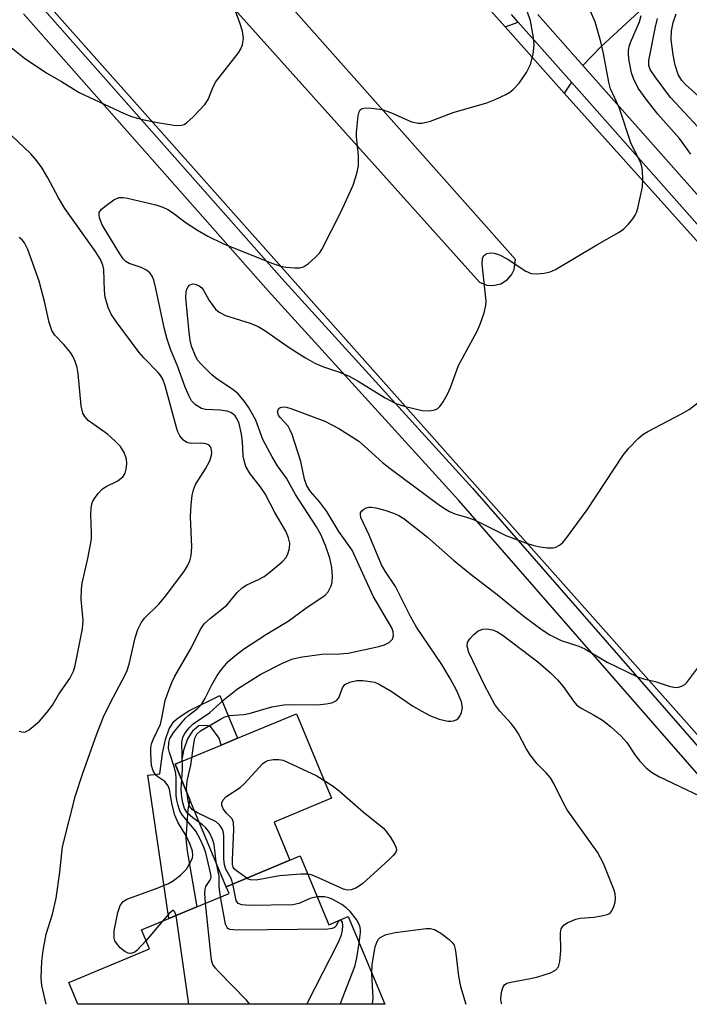
# Model space of a CAD drawing. Units: inches. Extents: x 1279759 to 1285759, y 469453 to 473454.
# Drawn here: x 1282082 to 1282211, y 469454 to 469643 of the extents above; entities that cross this region are included whole.
import ezdxf

# ---------------------------------------------------------------- set-up
doc = ezdxf.new("R2010")
doc.units = ezdxf.units.IN
doc.header["$MEASUREMENT"] = 0
for name, color, linetype in [('BLDG-Footprint', 5, 'Continuous'), ('CULTRL-Pad', 6, 'Continuous'), ('TRANS-Driveway', 251, 'Continuous'), ('TRANS-Non Street Sidewalk', 7, 'Continuous'), ('TRANS-Road', 130, 'Continuous'), ('TRANS-Street Sidewalk', 7, 'Continuous'), ('Undefined', 1, 'Continuous')]:
    doc.layers.add(name, color=color, linetype=linetype)

msp = doc.modelspace()

# ---------------------------------------------------------------- linework, layer by layer
at = {"layer": 'BLDG-Footprint', "elevation": 221.6}
msp.add_lwpolyline([(1282136.17, 469482.12), (1282141.68, 469468.92), (1282145.4, 469470.47), (1282152.42, 469453.65), (1282093.59, 469453.65), (1282091.85, 469457.82), (1282107.33, 469464.28), (1282105.8, 469467.94), (1282111.04, 469470.12), (1282116.38, 469472.35), (1282122.56, 469474.93), (1282122.02, 469476.21), (1282134.23, 469481.31)], close=True, dxfattribs=at)
at = {"layer": 'CULTRL-Pad'}
msp.add_lwpolyline([(1282134.23, 469481.31), (1282122.02, 469476.21), (1282115.07, 469492.87), (1282112.23, 469499.69), (1282113.45, 469500.2), (1282121.07, 469503.38), (1282124.17, 469504.67), (1282135.47, 469509.39), (1282142.22, 469493.19), (1282131.19, 469488.59)], close=True, dxfattribs=at)
at = {"layer": 'TRANS-Driveway'}
msp.add_lwpolyline([(1282208.43, 469650.79), (1282193.86, 469637.31), (1282190.38, 469633.74), (1282181.74, 469643.49)], dxfattribs=at)
msp.add_lwpolyline([(1282188.19, 469630.52), (1282186.84, 469628.45), (1282175.48, 469641.13), (1282177.96, 469642.05)], close=True, dxfattribs=at)
at = {"layer": 'TRANS-Non Street Sidewalk'}
msp.add_lwpolyline([(1282120.78, 469512.91), (1282124.17, 469504.67), (1282121.07, 469503.38), (1282120.66, 469504.72), (1282119.04, 469506.84), (1282118.31, 469507.15), (1282116.77, 469507.08), (1282115.58, 469506.05), (1282114.62, 469504.59), (1282113.81, 469502.32), (1282113.45, 469500.2), (1282112.23, 469499.69), (1282115.07, 469492.87), (1282114.64, 469491.04), (1282114.29, 469485.39), (1282114.55, 469483), (1282116.38, 469472.35), (1282111.04, 469470.12), (1282107.02, 469497.59), (1282109.3, 469497.84), (1282109.81, 469501.77), (1282110.36, 469504.47), (1282111.08, 469506.48), (1282111.98, 469507.89), (1282112.81, 469508.62), (1282114.88, 469509.91)], close=True, dxfattribs=at)
at = {"layer": 'TRANS-Road'}
for points in [[(1281872.71, 469910.33), (1281901.3, 469883.17), (1281932.96, 469852.1), (1281964.07, 469820.48), (1281994.62, 469788.32), (1282170.55, 469592.16), (1282171.99, 469591.6), (1282173.15, 469591.52), (1282174.66, 469591.87), (1282175.97, 469592.69), (1282176.73, 469593.57), (1282177.25, 469594.62), (1282177.48, 469596.53), (1282008.48, 469786.83), (1281991.8, 469805.23), (1281971.37, 469826.95), (1281954.02, 469844.73), (1281932.82, 469865.69), (1281911.2, 469886.22), (1281892.87, 469903)], [(1282138.8, 469682.1), (1282175.48, 469641.13), (1282186.84, 469628.45), (1282224.49, 469586.4), (1282242.14, 469566.69), (1282281.44, 469522.78), (1282289.3, 469514.01), (1282238.12, 469476.33), (1282237.46, 469477.07), (1281965.63, 469782.88)]]:
    msp.add_lwpolyline(points, dxfattribs=at)
at = {"layer": 'TRANS-Street Sidewalk'}
for points in [[(1282085.76, 469645.94), (1282132.69, 469592.88), (1282169.21, 469552.65), (1282206.42, 469509.98), (1282236.16, 469475.93)], [(1282235.05, 469471.87), (1282203.78, 469507.67), (1282166.59, 469550.31), (1282130.08, 469590.53), (1282083.14, 469643.61)], [(1282225.09, 469588.87), (1282188.19, 469630.52), (1282177.96, 469642.05), (1282176.68, 469643.5)], [(1282181.74, 469643.49), (1282190.38, 469633.74), (1282231.73, 469587.06)]]:
    msp.add_lwpolyline(points, dxfattribs=at)
at = {"layer": 'Undefined'}
for p, q in [((1282109.8, 469469.6, 220), (1282106.66, 469465.88, 220)), ((1282114.87, 469453.65, 220), (1282112.4, 469470.69, 220))]:
    msp.add_line(p, q, dxfattribs=at)
for points, elevation in [([(1282106.66, 469465.88), (1282104.91, 469463.95), (1282104.47, 469463.64), (1282103.73, 469463.41), (1282103.24, 469463.44), (1282102.55, 469463.78), (1282101.7, 469464.51), (1282100.96, 469465.35), (1282100.69, 469465.82), (1282100.54, 469466.34), (1282100.51, 469467.74), (1282101.22, 469471.27), (1282101.69, 469472.6), (1282102.27, 469473.35), (1282102.98, 469473.79), (1282108.8, 469475.92), (1282110.94, 469476.84), (1282111.93, 469477.39), (1282113.23, 469478.41), (1282114.38, 469479.59), (1282115.22, 469481.01), (1282115.53, 469481.75), (1282115.64, 469482.26), (1282115.58, 469483.05), (1282115.13, 469484.33), (1282114.32, 469485.94), (1282112.74, 469488.56), (1282112.15, 469489.9), (1282111.64, 469491.89), (1282111.14, 469494.84), (1282110.89, 469495.57), (1282110.27, 469496.4), (1282108.93, 469497.28), (1282108.55, 469497.62), (1282108, 469498.46), (1282107.66, 469499.44), (1282107.54, 469501.7), (1282107.59, 469502.83), (1282107.71, 469503.63), (1282108.05, 469504.59), (1282109.4, 469507.39), (1282109.69, 469508.51), (1282110.34, 469511.9), (1282110.73, 469513.2), (1282111.57, 469515.38), (1282112.08, 469516.44), (1282115.36, 469522.1), (1282117.05, 469525.45), (1282117.8, 469526.6), (1282118.98, 469527.73), (1282122.13, 469530.22), (1282124.11, 469532.61), (1282125.06, 469533.56), (1282125.98, 469534.14), (1282128.22, 469535.11), (1282129.32, 469535.73), (1282130.46, 469536.58), (1282132.72, 469538.49), (1282133.48, 469539.35), (1282133.83, 469540.05), (1282134.13, 469541.06), (1282134.2, 469542.1), (1282133.96, 469543.15), (1282133.45, 469544.42), (1282131.34, 469547.96), (1282129.46, 469551.55), (1282128.55, 469552.96), (1282126.64, 469555.41), (1282125.8, 469556.84), (1282125.43, 469557.95), (1282125.24, 469558.8), (1282125.14, 469561.56), (1282124.92, 469563.02), (1282124.47, 469565.06), (1282124.08, 469566.04), (1282123.71, 469566.55), (1282123.34, 469566.87), (1282122.93, 469567.14), (1282122.19, 469567.41), (1282120.86, 469567.64), (1282118.04, 469567.74), (1282117.26, 469567.94), (1282116.1, 469568.63), (1282115.36, 469569.41), (1282114.82, 469570.43), (1282114.16, 469572.05), (1282112.73, 469575.91), (1282111.35, 469579.34), (1282110.72, 469581.21), (1282110.19, 469583.15), (1282108.55, 469590.93), (1282108.12, 469592.57), (1282107.83, 469593.33), (1282107.38, 469593.97), (1282106.71, 469594.45), (1282105.68, 469594.96), (1282103.41, 469595.74), (1282102.78, 469596.14), (1282102.26, 469596.65), (1282101.6, 469597.6), (1282098.25, 469603.19), (1282097.74, 469604.51), (1282097.65, 469605.02), (1282097.69, 469605.5), (1282098.11, 469606.14), (1282098.98, 469606.89), (1282100.44, 469607.94), (1282101.46, 469608.4), (1282102.28, 469608.42), (1282103.12, 469608.28), (1282108.54, 469607.01), (1282109.89, 469606.56), (1282110.83, 469606.11), (1282111.73, 469605.52), (1282114.35, 469603.53), (1282116.52, 469602.12), (1282118.52, 469600.98), (1282121.38, 469599.59), (1282130.75, 469595.83), (1282132.32, 469595.29), (1282133.42, 469595.06), (1282135.2, 469594.89), (1282136.07, 469594.91), (1282136.86, 469595.13), (1282137.78, 469595.75), (1282139.08, 469596.89), (1282139.88, 469597.72), (1282140.37, 469598.43), (1282143.99, 469605.6), (1282146.33, 469610.78), (1282147.05, 469613.03), (1282147.36, 469614.46), (1282147.36, 469616.48), (1282146.98, 469620.06), (1282146.97, 469620.9), (1282147.33, 469624.05), (1282147.52, 469624.83), (1282147.72, 469625.25), (1282148.05, 469625.51), (1282148.76, 469625.62), (1282149.88, 469625.56), (1282151.9, 469625.27), (1282153.7, 469624.65), (1282157.51, 469622.95), (1282158.79, 469622.64), (1282159.59, 469622.64), (1282161.19, 469623.03), (1282165.51, 469624.74), (1282171.98, 469626.56), (1282173.57, 469627.19), (1282175.64, 469628.15), (1282176.36, 469628.59), (1282177.01, 469629.11), (1282178.17, 469630.31), (1282179.59, 469632.41), (1282180.34, 469633.91), (1282180.84, 469635.9), (1282181.07, 469637.65), (1282180.94, 469639.11), (1282180.33, 469642.31), (1282179.74, 469644.17)], 220), ([(1282118.04, 469473.04), (1282117.89, 469474.92), (1282117.96, 469475.75), (1282118.14, 469476.25), (1282118.89, 469477.38), (1282119.06, 469477.77), (1282119.11, 469478.16), (1282119.02, 469478.87), (1282118.11, 469482.7), (1282117.72, 469483.78), (1282117, 469485.35), (1282116.17, 469486.85), (1282113.56, 469490.02), (1282113.15, 469490.74), (1282112.78, 469491.76), (1282112.52, 469492.82), (1282112.41, 469493.68), (1282112.42, 469497.09), (1282112.34, 469497.94), (1282112.07, 469499.03), (1282111.14, 469501.96), (1282110.98, 469502.73), (1282111.01, 469503.84), (1282111.22, 469504.63), (1282111.97, 469505.84), (1282114.22, 469508.54), (1282114.84, 469509.12), (1282116.54, 469510.39), (1282117.27, 469511.18), (1282117.94, 469512.27), (1282119.25, 469514.94), (1282120.27, 469516.71), (1282121.09, 469517.89), (1282122.41, 469519.4), (1282123.91, 469520.71), (1282125.31, 469521.74), (1282129.76, 469524.67), (1282133.9, 469527.16), (1282137.29, 469529.64), (1282140.99, 469532.14), (1282141.55, 469532.75), (1282142.15, 469533.9), (1282142.36, 469534.65), (1282142.42, 469535.76), (1282142.28, 469537.44), (1282141.87, 469539.23), (1282141.04, 469541.66), (1282140.13, 469543.77), (1282139.3, 469545.21), (1282135.27, 469551.46), (1282133.56, 469554.56), (1282131.85, 469556.95), (1282130.82, 469558.68), (1282129.06, 469561.97), (1282127.72, 469565.72), (1282126.32, 469568.16), (1282125.54, 469569.29), (1282124.29, 469570.74), (1282123.28, 469571.58), (1282120.31, 469573.58), (1282119.24, 469574.41), (1282117.14, 469576.48), (1282116.59, 469577.17), (1282116.19, 469577.87), (1282115.38, 469579.9), (1282115.12, 469581.06), (1282114.93, 469582.5), (1282114.27, 469589.17), (1282114.32, 469590.31), (1282114.46, 469590.84), (1282114.69, 469591.3), (1282115, 469591.62), (1282115.56, 469591.82), (1282116.07, 469591.78), (1282116.82, 469591.48), (1282117.31, 469591.09), (1282117.65, 469590.66), (1282118.77, 469588.66), (1282119.43, 469587.68), (1282119.99, 469587), (1282120.64, 469586.43), (1282121.91, 469585.8), (1282126.59, 469584.32), (1282128.16, 469583.67), (1282129.39, 469582.92), (1282134.28, 469579.48), (1282137.22, 469577.65), (1282139.01, 469576.65), (1282140.64, 469575.92), (1282143.73, 469574.92), (1282145.57, 469574.14), (1282147.32, 469573.15), (1282152.49, 469569.95), (1282154.52, 469568.91), (1282156.36, 469568.33), (1282159.56, 469567.52), (1282160.72, 469567.46), (1282161.83, 469567.64), (1282162.57, 469567.95), (1282162.95, 469568.3), (1282163.58, 469569.19), (1282164.41, 469570.68), (1282165.01, 469571.99), (1282166.52, 469576.15), (1282170.12, 469582.79), (1282170.68, 469584.12), (1282171.45, 469586.31), (1282171.82, 469587.69), (1282171.88, 469588.55), (1282171.1, 469595.61), (1282171.14, 469596.69), (1282171.43, 469597.31), (1282171.99, 469597.67), (1282172.68, 469597.8), (1282173.41, 469597.7), (1282174.41, 469597.38), (1282175.89, 469596.65), (1282179.48, 469594.25), (1282180.48, 469593.8), (1282181.57, 469593.74), (1282182.98, 469593.9), (1282184.1, 469594.14), (1282185.13, 469594.57), (1282193.07, 469599.33), (1282197.35, 469601.73), (1282198.27, 469602.4), (1282199.06, 469603.21), (1282199.97, 469604.31), (1282200.45, 469605), (1282200.7, 469605.51), (1282200.96, 469606.35), (1282201.8, 469610.43), (1282201.89, 469611.83), (1282201.83, 469613.5), (1282201.7, 469614.33), (1282201.44, 469615.16), (1282199.66, 469618.72), (1282197.33, 469625.64), (1282195.68, 469629.27), (1282195.37, 469630.53), (1282194.37, 469636.02), (1282193.84, 469638.25), (1282192.76, 469642.12), (1282191.8, 469644.27)], 222), ([(1282211.12, 469616.69), (1282208.92, 469619.73), (1282204.78, 469624.36), (1282202.5, 469627.29), (1282200.99, 469629.38), (1282200.07, 469631.21), (1282199.73, 469632.33), (1282199.27, 469634.64), (1282199.13, 469635.8), (1282199.15, 469636.6), (1282199.29, 469637.36), (1282199.54, 469638.16), (1282201.22, 469642.08), (1282201.56, 469643.31)], 224), ([(1282212.42, 469621.97), (1282207.22, 469627.57), (1282204.23, 469631.53), (1282203.31, 469632.95), (1282203.05, 469633.71), (1282203.03, 469634.68), (1282204.31, 469641.16), (1282204.73, 469642.75)], 226), ([(1282082.32, 469506.06), (1282083.07, 469505.86), (1282083.54, 469505.93), (1282084.23, 469506.3), (1282086.2, 469507.95), (1282087.68, 469509.67), (1282088.68, 469511.04), (1282089.94, 469513.15), (1282092.01, 469516.15), (1282092.73, 469517.55), (1282093.08, 469518.63), (1282094.49, 469525.64), (1282094.57, 469527.25), (1282094.23, 469531.27), (1282094.24, 469533.29), (1282094.39, 469534.42), (1282095.47, 469539.16), (1282096.18, 469542.86), (1282096.22, 469544.03), (1282096.05, 469547.6), (1282096.1, 469548.77), (1282096.24, 469549.62), (1282096.43, 469550.14), (1282096.86, 469550.84), (1282097.54, 469551.71), (1282098.32, 469552.5), (1282099, 469552.95), (1282101.22, 469554.09), (1282102.25, 469554.88), (1282102.64, 469555.54), (1282102.86, 469556.32), (1282102.99, 469557.41), (1282102.92, 469558.22), (1282102.45, 469559.48), (1282101.74, 469560.64), (1282100.75, 469561.67), (1282099.26, 469563.02), (1282095.57, 469565.62), (1282094.89, 469566.37), (1282094.53, 469567.01), (1282094.22, 469568.42), (1282093.64, 469574.64), (1282093.41, 469575.8), (1282093.07, 469576.92), (1282092.61, 469577.99), (1282092.16, 469578.69), (1282090.91, 469580.21), (1282089.18, 469582.02), (1282088.61, 469582.91), (1282088.1, 469584.45), (1282087.26, 469588.21), (1282086.17, 469592.37), (1282083.99, 469598.42), (1282083.37, 469599.7), (1282082.88, 469600.31), (1282082.29, 469600.74)], 216), ([(1282120.92, 469474.24), (1282120.65, 469476.2), (1282120.69, 469478.23), (1282120.1, 469480.95), (1282119.72, 469484.27), (1282119.41, 469485.33), (1282118.78, 469486.59), (1282118.13, 469487.5), (1282117.49, 469488.06), (1282115.59, 469489.4), (1282114.62, 469490.33), (1282114.04, 469491.22), (1282113.68, 469492.29), (1282113.5, 469493.41), (1282113.41, 469494.82), (1282113.64, 469498.73), (1282113.5, 469503.85), (1282113.7, 469504.9), (1282114.08, 469505.61), (1282114.94, 469506.7), (1282115.7, 469507.46), (1282118.8, 469509.55), (1282121.61, 469512.12), (1282124.18, 469514.14), (1282128.67, 469517), (1282132.81, 469519.1), (1282134.57, 469519.83), (1282136.22, 469520.21), (1282140.36, 469520.79), (1282143.73, 469520.87), (1282145.39, 469521), (1282151.26, 469522.27), (1282152.37, 469522.61), (1282153.25, 469523.06), (1282153.87, 469523.7), (1282154.09, 469524.32), (1282154.03, 469525.08), (1282153.75, 469525.84), (1282150.17, 469531.94), (1282146.14, 469540.73), (1282143.59, 469544.37), (1282141.29, 469548.18), (1282139.96, 469549.95), (1282138.18, 469552), (1282137.48, 469553.08), (1282137.05, 469554.35), (1282136.33, 469557.75), (1282134.63, 469562.94), (1282134.3, 469563.76), (1282133.89, 469564.52), (1282132.35, 469566.2), (1282132.05, 469566.64), (1282131.86, 469567.32), (1282132.04, 469567.88), (1282132.36, 469568.1), (1282133.01, 469568.23), (1282133.56, 469568.16), (1282134.41, 469567.93), (1282140.9, 469565.49), (1282143.63, 469564.07), (1282146.06, 469562.58), (1282147.42, 469561.64), (1282148.53, 469560.73), (1282152, 469557.59), (1282153.43, 469556.41), (1282162.65, 469549.58), (1282163.88, 469548.72), (1282164.85, 469548.16), (1282165.84, 469547.75), (1282168.07, 469547.12), (1282169.44, 469546.61), (1282171.03, 469545.9), (1282175.63, 469543.59), (1282179.41, 469542.17), (1282180.97, 469541.66), (1282182.22, 469541.38), (1282183.6, 469541.19), (1282184.67, 469541.2), (1282185.2, 469541.34), (1282185.93, 469541.7), (1282186.58, 469542.25), (1282187.15, 469542.93), (1282191.22, 469548.49), (1282198.12, 469559), (1282199.18, 469560.35), (1282201.02, 469562.17), (1282201.89, 469562.92), (1282202.86, 469563.55), (1282209.28, 469566.89), (1282210.77, 469567.75), (1282217.67, 469573.11)], 224), ([(1282123.28, 469476.74), (1282122.94, 469477.81), (1282121.92, 469479.56), (1282121.69, 469480.38), (1282121.59, 469481.55), (1282121.56, 469486.04), (1282121.42, 469486.89), (1282121.2, 469487.41), (1282120.72, 469488.1), (1282120.09, 469488.63), (1282116.48, 469490.37), (1282115.55, 469490.96), (1282114.99, 469491.66), (1282114.69, 469492.63), (1282114.43, 469495), (1282114.51, 469496.5), (1282115.25, 469499.5), (1282115.81, 469503.59), (1282116.03, 469504.71), (1282116.39, 469505.45), (1282117.09, 469506.11), (1282120.91, 469508.37), (1282121.78, 469508.77), (1282122.73, 469509.04), (1282125.32, 469509.24), (1282126.44, 469509.41), (1282130.74, 469510.69), (1282133.04, 469511.12), (1282134.21, 469511.18), (1282139.53, 469511.12), (1282141.2, 469511.27), (1282142.27, 469511.48), (1282143.15, 469511.94), (1282143.63, 469512.45), (1282144.28, 469514.37), (1282144.75, 469514.99), (1282145.73, 469515.47), (1282147.07, 469515.75), (1282148.21, 469515.74), (1282149.63, 469515.59), (1282150.46, 469515.41), (1282151.22, 469515.1), (1282153.63, 469513.74), (1282157.75, 469510.93), (1282159.4, 469509.92), (1282161.2, 469508.97), (1282162.84, 469508.36), (1282164.51, 469507.95), (1282165.06, 469507.93), (1282165.61, 469508.01), (1282166.1, 469508.19), (1282166.49, 469508.49), (1282166.78, 469508.89), (1282167.11, 469509.6), (1282167.31, 469510.61), (1282167.1, 469511.67), (1282166.2, 469513.78), (1282164.97, 469516.15), (1282163.38, 469518.81), (1282158.47, 469525.98), (1282157.33, 469528.03), (1282154.5, 469533.76), (1282152.48, 469536.74), (1282151.81, 469537.97), (1282149.43, 469543.64), (1282147.85, 469547.05), (1282147.74, 469547.52), (1282147.77, 469547.95), (1282148.01, 469548.32), (1282148.39, 469548.62), (1282148.85, 469548.85), (1282149.36, 469548.99), (1282149.9, 469549.01), (1282150.73, 469548.88), (1282152.42, 469548.43), (1282154.09, 469547.86), (1282155.13, 469547.41), (1282156.06, 469546.86), (1282160.59, 469543.26), (1282165.62, 469538.85), (1282168.73, 469536.29), (1282173.95, 469532.28), (1282179.14, 469528.05), (1282182.62, 469525.5), (1282184.08, 469524.55), (1282186.21, 469523.46), (1282189.59, 469522.33), (1282190.75, 469521.85), (1282195.07, 469519.28), (1282200.88, 469516.49), (1282202.05, 469516.11), (1282204.25, 469515.57), (1282207.14, 469514.59), (1282208.22, 469514.41), (1282208.74, 469514.47), (1282209.48, 469514.73), (1282209.93, 469515.01), (1282210.31, 469515.37), (1282213.57, 469519.71)], 226), ([(1282125.94, 469477.85), (1282123.97, 469479.23), (1282123.61, 469479.57), (1282123.37, 469479.94), (1282123.24, 469480.45), (1282123.19, 469481.29), (1282123.5, 469487.16), (1282123.44, 469488.55), (1282123.18, 469489.24), (1282122.08, 469490.31), (1282121.44, 469491.16), (1282121.17, 469491.86), (1282121.18, 469492.28), (1282121.41, 469492.88), (1282121.93, 469493.44), (1282124.69, 469495.25), (1282125.48, 469495.93), (1282129.04, 469499.82), (1282129.48, 469500.16), (1282129.99, 469500.41), (1282130.99, 469500.62), (1282132.06, 469500.62), (1282132.96, 469500.48), (1282139.36, 469497.48), (1282142.36, 469495.62), (1282143.68, 469494.57), (1282148.27, 469490.58), (1282152.16, 469487.41), (1282152.74, 469486.76), (1282153.57, 469485.59), (1282154.31, 469484.39), (1282154.63, 469483.69), (1282154.67, 469483.24), (1282154.51, 469482.81), (1282154.02, 469482.19), (1282153.19, 469481.38), (1282148.2, 469476.79), (1282147, 469476.02), (1282146, 469475.59), (1282145.25, 469475.53), (1282144.52, 469475.72), (1282139.15, 469478.17), (1282138.33, 469478.46), (1282137.65, 469478.58)], 228), ([(1282137.65, 469478.58), (1282136.32, 469478.59), (1282132.23, 469478.32), (1282127.73, 469477.45), (1282126.68, 469477.5), (1282126.22, 469477.66), (1282125.94, 469477.85)], 228), ([(1282139.45, 469474.25), (1282138.11, 469473.97), (1282135.94, 469473), (1282134.81, 469472.73), (1282126.42, 469472.63), (1282124.98, 469472.7), (1282124.31, 469472.96), (1282123.94, 469473.55), (1282123.28, 469476.74)], 226), ([(1282137.5, 469453.65), (1282143.55, 469465.56), (1282144.14, 469466.95), (1282144.34, 469467.9), (1282144.4, 469468.7), (1282144.31, 469469.38), (1282144.08, 469469.7), (1282143.84, 469469.76), (1282143.56, 469469.58), (1282143.03, 469468.66), (1282142.79, 469468.41), (1282142.34, 469468.2), (1282141.52, 469468.06), (1282124.13, 469467.88), (1282122.74, 469468), (1282122.32, 469468.2), (1282122.17, 469468.37), (1282121.86, 469469.05), (1282120.92, 469474.24)], 224), ([(1282147.51, 469465.4), (1282147.74, 469467.45), (1282147.73, 469468.02), (1282147.61, 469468.72), (1282147.01, 469469.89), (1282145.81, 469471.43), (1282145.03, 469472.17), (1282144.18, 469472.82), (1282142.44, 469473.74), (1282141.66, 469474.06), (1282140.87, 469474.28), (1282139.45, 469474.25)], 226), ([(1282112.4, 469470.69), (1282112.11, 469471.45), (1282111.9, 469471.63), (1282111.76, 469471.62), (1282111.07, 469471.07), (1282109.8, 469469.6)], 220), ([(1282126.5, 469453.65), (1282126.45, 469453.75), (1282125.93, 469454.42), (1282120.51, 469459.94), (1282119.93, 469460.59), (1282119.47, 469461.31), (1282119.28, 469461.84), (1282119.12, 469462.71), (1282118.04, 469473.04)], 222), ([(1282143.88, 469453.65), (1282146.68, 469460.87), (1282147.09, 469462.56), (1282147.51, 469465.4)], 226), ([(1282150.08, 469453.65), (1282150.16, 469454.84), (1282149.96, 469459.53)], 228)]:
    msp.add_lwpolyline(points, dxfattribs=dict(at, elevation=elevation))
for points in [[(1282079.8, 469637.94, 218), (1282083.33, 469635.16, 218), (1282087.62, 469632.26, 218), (1282090.44, 469630.63, 218), (1282093.84, 469628.54, 218), (1282102.42, 469624.51, 218), (1282104.03, 469623.88, 218), (1282105.99, 469623.38, 218), (1282108.86, 469622.77, 218), (1282112.33, 469622.24, 218), (1282113.44, 469622.25, 218), (1282113.94, 469622.41, 218), (1282114.39, 469622.71, 218), (1282115.67, 469623.91, 218), (1282117.92, 469626.27, 218), (1282118.55, 469627.23, 218), (1282119.37, 469629.34, 218), (1282119.99, 469630.53, 218), (1282124.36, 469636.17, 218), (1282124.84, 469636.91, 218), (1282125.15, 469637.66, 218), (1282125.34, 469638.97, 218), (1282125.11, 469640.31, 218), (1282124.6, 469641.93, 218), (1282121.22, 469651.07, 218)], [(1282213.92, 469626.66, 228), (1282210.09, 469630.06, 228), (1282209.37, 469630.87, 228), (1282208.68, 469632.02, 228), (1282208.09, 469633.76, 228), (1282207.72, 469635.78, 228), (1282207.32, 469638.73, 228), (1282207.39, 469640.39, 228), (1282207.7, 469641.98, 228), (1282208.25, 469643.64, 228)], [(1282087.49, 469453.66, 218), (1282087.23, 469454.74, 218), (1282086.68, 469457.28, 218), (1282086.53, 469458.71, 218), (1282086.64, 469461.94, 218), (1282086.9, 469463.97, 218), (1282087.52, 469467.13, 218), (1282088.72, 469470.91, 218), (1282089.41, 469474.02, 218), (1282090.14, 469479.02, 218), (1282090.47, 469482.72, 218), (1282090.66, 469483.87, 218), (1282093.15, 469493.72, 218), (1282094.45, 469497.77, 218), (1282097.19, 469505.55, 218), (1282098.5, 469508.81, 218), (1282099.91, 469511.69, 218), (1282102.58, 469516.7, 218), (1282103.02, 469517.67, 218), (1282103.42, 469518.91, 218), (1282104.54, 469523.93, 218), (1282105.07, 469525.56, 218), (1282105.72, 469526.8, 218), (1282106.35, 469527.72, 218), (1282109.07, 469530.43, 218), (1282110.42, 469531.99, 218), (1282114.02, 469536.81, 218), (1282114.6, 469537.73, 218), (1282115.07, 469538.69, 218), (1282115.32, 469539.74, 218), (1282115.45, 469541.4, 218), (1282115.19, 469547.17, 218), (1282115.28, 469549.45, 218), (1282115.48, 469551.23, 218), (1282115.74, 469552.31, 218), (1282116.13, 469553.35, 218), (1282118.05, 469556.34, 218), (1282118.86, 469557.92, 218), (1282119.19, 469559, 218), (1282119.23, 469559.53, 218), (1282119.14, 469560.23, 218), (1282118.98, 469560.58, 218), (1282118.73, 469560.89, 218), (1282118.15, 469561.18, 218), (1282117.15, 469561.29, 218), (1282115.22, 469561.25, 218), (1282114.45, 469561.39, 218), (1282113.81, 469561.83, 218), (1282113.13, 469562.68, 218), (1282112.76, 469563.46, 218), (1282112.48, 469564.3, 218), (1282110.32, 469572.29, 218), (1282109.88, 469573.54, 218), (1282109.48, 469574.2, 218), (1282108.94, 469574.85, 218), (1282106.22, 469577.64, 218), (1282105.3, 469578.69, 218), (1282100.9, 469584.63, 218), (1282099.97, 469586.01, 218), (1282099.39, 469587.33, 218), (1282098.8, 469589.31, 218), (1282098.66, 469590.48, 218), (1282098.53, 469594.61, 218), (1282098.33, 469595.45, 218), (1282097.89, 469596.51, 218), (1282096.95, 469598.02, 218), (1282091.05, 469606.32, 218), (1282089.86, 469608.36, 218), (1282087.83, 469612.2, 218), (1282086.7, 469614.02, 218), (1282085.69, 469615.45, 218), (1282084.55, 469616.78, 218), (1282079.58, 469621.49, 218)], [(1282174.87, 469453.65, 228), (1282174.81, 469453.81, 228), (1282174.67, 469454.58, 228), (1282174.7, 469455.42, 228), (1282174.85, 469456.25, 228), (1282175.1, 469457.01, 228), (1282175.37, 469457.41, 228), (1282175.79, 469457.68, 228), (1282176.57, 469457.92, 228), (1282180.35, 469458.58, 228), (1282181.76, 469458.92, 228), (1282184.2, 469459.69, 228), (1282185.16, 469460.18, 228), (1282185.71, 469460.81, 228), (1282186, 469461.87, 228), (1282186.15, 469463.93, 228), (1282186.09, 469467.35, 228), (1282186.22, 469468.12, 228), (1282186.46, 469468.54, 228), (1282186.84, 469468.88, 228), (1282187.53, 469469.32, 228), (1282189.07, 469470, 228), (1282189.9, 469470.15, 228), (1282192.49, 469470.34, 228), (1282193.95, 469470.59, 228), (1282195.06, 469470.87, 228), (1282195.54, 469471.09, 228), (1282195.91, 469471.43, 228), (1282196.36, 469472.4, 228), (1282196.58, 469473.23, 228), (1282196.67, 469474.08, 228), (1282196.58, 469474.82, 228), (1282196.4, 469475.54, 228), (1282194.32, 469480.65, 228), (1282193.18, 469482.81, 228), (1282192.08, 469484.45, 228), (1282187.37, 469490.94, 228), (1282186.65, 469492.23, 228), (1282184.81, 469495.99, 228), (1282184.17, 469497.09, 228), (1282183.45, 469497.96, 228), (1282181.64, 469499.79, 228), (1282180.29, 469501.51, 228), (1282179.53, 469502.72, 228), (1282178.07, 469505.51, 228), (1282177.51, 469506.42, 228), (1282176.66, 469507.49, 228), (1282174.46, 469509.88, 228), (1282173.53, 469511.13, 228), (1282171.61, 469514.75, 228), (1282168.55, 469521.12, 228), (1282168.2, 469522.34, 228), (1282168.29, 469523.06, 228), (1282168.7, 469523.74, 228), (1282169.47, 469524.59, 228), (1282170.33, 469525.27, 228), (1282171.2, 469525.62, 228), (1282171.98, 469525.68, 228), (1282173.09, 469525.49, 228), (1282173.89, 469525.19, 228), (1282175.11, 469524.4, 228), (1282181.76, 469519.32, 228), (1282184.17, 469517.24, 228), (1282185.56, 469515.87, 228), (1282186.63, 469514.64, 228), (1282188.57, 469511.81, 228), (1282189.19, 469511.11, 228), (1282190.09, 469510.47, 228), (1282192.46, 469509.2, 228), (1282194.15, 469508.13, 228), (1282195.69, 469506.91, 228), (1282197.72, 469505.07, 228), (1282198.81, 469503.84, 228), (1282200.42, 469501.43, 228), (1282201.33, 469500.29, 228), (1282202.51, 469498.98, 228), (1282203.53, 469498.15, 228), (1282204.98, 469497.34, 228), (1282216.78, 469491.71, 228)], [(1282149.96, 469459.53, 228), (1282150.02, 469461.28, 228), (1282150.58, 469464.67, 228), (1282150.94, 469465.7, 228), (1282151.2, 469466.12, 228), (1282151.56, 469466.46, 228), (1282152.71, 469467.03, 228), (1282154.42, 469467.39, 228), (1282160.33, 469468.21, 228), (1282161.19, 469468.21, 228), (1282161.96, 469467.99, 228), (1282163.16, 469467.27, 228), (1282164.75, 469466.1, 228), (1282165.34, 469465.53, 228), (1282165.69, 469464.96, 228), (1282165.91, 469464.23, 228), (1282166.05, 469463.39, 228), (1282166.58, 469459.06, 228), (1282166.91, 469457.06, 228), (1282167.94, 469453.66, 228), (1282167.95, 469453.65, 228)]]:
    msp.add_polyline3d(points, dxfattribs=at)

doc.saveas('drawing.dxf')
